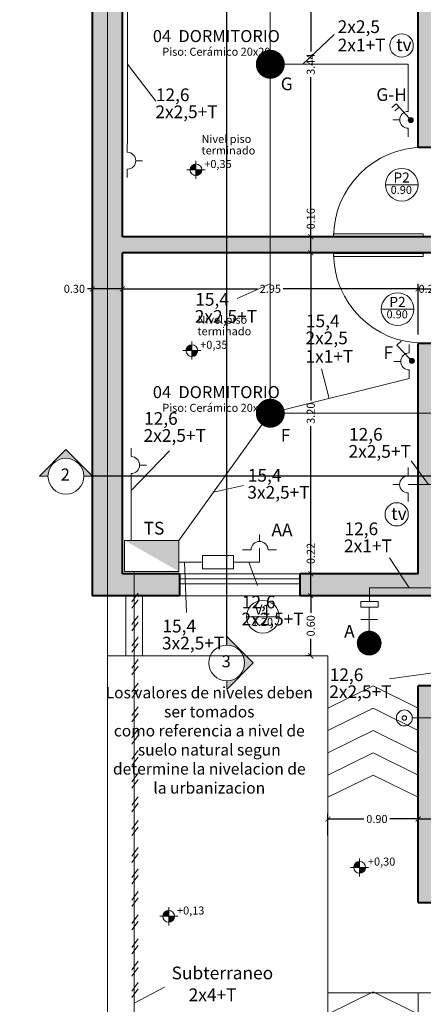
# Model space of a CAD drawing. Units: millimetres. Extents: x -195 to 17, y -111 to -5.
# Drawn here: x -13 to -9, y -99 to -89 of the extents above; entities that cross this region are included whole.
import ezdxf

# ---------------------------------------------------------------- set-up
doc = ezdxf.new("R2010")
doc.units = ezdxf.units.MM
doc.header["$LTSCALE"] = 0.02
doc.linetypes.add('ACAD_ISO04W100', pattern=[30, 24, -3, 0, -3])
doc.linetypes.add('DASHDOT', pattern=[1, 0.5, -0.25, 0, -0.25])
doc.layers.get('0').update_dxf_attribs({"lineweight": 5})
for name, color, linetype, lineweight in [('0.00', 9, 'Continuous', 0), ('A-aberturas-18', 141, 'Continuous', 5), ('A-mamp18', 201, 'Continuous', 40), ('Ar_Textos', 2, 'Continuous', 13), ('cotas', 4, 'Continuous', 9), ('hach', 252, 'Continuous', 5), ('monofasica', 1, 'Continuous', 20), ('Ref_cortes', 8, 'Continuous', 5), ('Ref_Cotas', 10, 'Continuous', 5), ('Ref_textos', 2, 'Continuous', 9)]:
    doc.layers.add(name, color=color, linetype=linetype, lineweight=lineweight)
doc.layers.add('Ar_muros', color=3, linetype='Continuous')
doc.styles.add('ARIAL', font='swissel.ttf')
doc.styles.add('COTAS', font='arial.ttf')
doc.styles.add('estilo1', font='arial.ttf')
doc.styles.get("Standard").update_dxf_attribs({"font": 'Microsoft JhengHei.ttf'})
doc.dimstyles.new('replanteo', dxfattribs={"dimtxt": 0.15, "dimasz": 0.09, "dimexe": 0.1, "dimexo": 0.1, "dimgap": 0.06, "dimtad": 0, "dimzin": 0, "dimdsep": 46, "dimtxsty": 'Standard', "dimblk": 'ARCHTICK', "dimcen": 0.09, "dimclrd": 256, "dimclre": 8, "dimclrt": 256, "dimadec": 0, "dimazin": 0, "dimtfac": 1, "dimtix": 1, "dimtmove": 0, "dimatfit": 3, "dimldrblk": 'DOT', "dimfxl": 1, "dimtolj": 1, "dimtzin": 0, "dimarcsym": 0})

# ---------------------------------------------------------------- blocks, each defined once
blk = doc.blocks.new('SEPLN510')
at = {"color": 0}
for p in [(0.043, 0.036), (0.409, 0.205)]:
    blk.add_line(p, (0.332, 0.292), dxfattribs=at)
at = {"color": 0, "const_width": 0.0507}
blk.add_lwpolyline([(-0.02, 0.003, 1), (0.03, 0.003, 1)], format="xyb", close=True, dxfattribs=at)
at = {"color": 0}
blk.add_circle((0.005, 0.003), 0.0507, dxfattribs=at)
blk = doc.blocks.new('SEPLN524')
at = {"color": 0}
blk.add_line((0, 0.345), (0, 0.209), dxfattribs=at)
at = {"color": 0, "linetype": 'Continuous'}
for p, q in [((-0.338, 0.04), (-0.169, 0.04)), ((0.169, 0.04), (0.338, 0.04))]:
    blk.add_line(p, q, dxfattribs=at)
blk.add_arc((0, 0.04), 0.169, 0, 180, dxfattribs=at)
blk = doc.blocks.new('_ArchTick')
at = {"layer": 'cotas', "color": 0, "const_width": 0.15}
blk.add_lwpolyline([(-0.5, -0.5), (0.5, 0.5)], dxfattribs=at)
blk = doc.blocks.new('*D145')
at = {"layer": 'Defpoints', "color": 0, "transparency": 16777216}
for p in [(-11.6376, -91.2421), (-8.6876, -91.4461), (-8.6876, -92.0008)]:
    blk.add_point(p, dxfattribs=at)
at = {"layer": 'Ref_Cotas', "color": 8, "lineweight": -2, "transparency": 16777216}
for p, q in [((-11.6376, -91.3421), (-11.6376, -91.4961)), ((-8.6876, -91.9008), (-8.6876, -91.3961))]:
    blk.add_line(p, q, dxfattribs=at)
at = {"layer": 'Ref_Cotas', "lineweight": -2, "transparency": 16777216}
for p, q in [((-11.6376, -91.4461), (-10.2902, -91.4461)), ((-8.6876, -91.4461), (-10.035, -91.4461))]:
    blk.add_line(p, q, dxfattribs=at)
at = {"layer": 'Ref_Cotas', "lineweight": -2, "transparency": 16777216, "xscale": 0.05, "yscale": 0.05, "zscale": 0.05, "rotation": 180}
blk.add_blockref('_ArchTick', (-11.6376, -91.4461), dxfattribs=at)
at = {"layer": 'Ref_Cotas', "lineweight": -2, "transparency": 16777216, "xscale": 0.05, "yscale": 0.05, "zscale": 0.05}
blk.add_blockref('_ArchTick', (-8.6876, -91.4461), dxfattribs=at)
at = {"layer": 'Ref_Cotas', "transparency": 16777216, "insert": (-10.1626, -91.4461), "char_height": 0.08, "attachment_point": 5}
blk.add_mtext('\\A1;2.95', dxfattribs=at)
blk = doc.blocks.new('_Dot')
at = {"color": 0, "linetype": 'ByBlock', "lineweight": -2}
blk.add_line((-0.5, 0), (-1, 0), dxfattribs=at)
at = {"color": 0, "linetype": 'ByBlock', "const_width": 0.5}
blk.add_lwpolyline([(-0.25, 0, 1), (0.25, 0, 1)], format="xyb", close=True, dxfattribs=at)
blk = doc.blocks.new('*D146')
at = {"layer": 'Defpoints', "color": 0, "transparency": 16777216}
for p in [(-8.4676, -91.4461), (-8.6876, -92.0008), (-8.4676, -92.0008)]:
    blk.add_point(p, dxfattribs=at)
at = {"layer": 'Ref_Cotas', "color": 8, "lineweight": -2, "transparency": 16777216}
for p, q in [((-8.6876, -91.9008), (-8.6876, -91.3961)), ((-8.4676, -91.9008), (-8.4676, -91.3961))]:
    blk.add_line(p, q, dxfattribs=at)
at = {"layer": 'Ref_Cotas', "lineweight": -2, "transparency": 16777216}
for p, q in [((-8.6876, -91.4461), (-8.7376, -91.4461)), ((-8.6876, -91.4461), (-8.4676, -91.4461)), ((-8.4676, -91.4461), (-8.4176, -91.4461))]:
    blk.add_line(p, q, dxfattribs=at)
at = {"layer": 'Ref_Cotas', "lineweight": -2, "transparency": 16777216, "xscale": 0.05, "yscale": 0.05, "zscale": 0.05}
blk.add_blockref('_ArchTick', (-8.6876, -91.4461), dxfattribs=at)
at = {"layer": 'Ref_Cotas', "lineweight": -2, "transparency": 16777216, "xscale": 0.05, "yscale": 0.05, "zscale": 0.05, "rotation": 180}
blk.add_blockref('_ArchTick', (-8.4676, -91.4461), dxfattribs=at)
at = {"layer": 'Ref_Cotas', "transparency": 16777216, "insert": (-8.5776, -91.4461), "char_height": 0.08, "attachment_point": 5}
blk.add_mtext('\\A1;0.22', dxfattribs=at)
blk = doc.blocks.new('*D151')
at = {"layer": 'Defpoints', "color": 0, "transparency": 16777216}
for p in [(-9.759, -94.2867), (-9.4982, -94.2867), (-9.4414, -94.5067)]:
    blk.add_point(p, dxfattribs=at)
at = {"layer": 'Ref_Cotas', "lineweight": -2, "transparency": 16777216}
for p, q in [((-9.759, -94.2867), (-9.759, -94.2133)), ((-9.759, -94.5067), (-9.759, -94.2867))]:
    blk.add_line(p, q, dxfattribs=at)
at = {"layer": 'Ref_Cotas', "color": 8, "lineweight": -2, "transparency": 16777216}
for p, q in [((-9.5982, -94.2867), (-9.809, -94.2867)), ((-9.5414, -94.5067), (-9.809, -94.5067))]:
    blk.add_line(p, q, dxfattribs=at)
at = {"layer": 'Ref_Cotas', "lineweight": -2, "transparency": 16777216, "xscale": 0.05, "yscale": 0.05, "zscale": 0.05}
for p, rotation in [((-9.759, -94.2867), 90), ((-9.759, -94.5067), 270)]:
    blk.add_blockref('_ArchTick', p, dxfattribs=dict(at, rotation=rotation))
at = {"layer": 'Ref_Cotas', "transparency": 16777216, "insert": (-9.759, -94.0853), "char_height": 0.08, "attachment_point": 5, "rotation": 90}
blk.add_mtext('\\A1;0.22', dxfattribs=at)
blk = doc.blocks.new('*D152')
at = {"layer": 'Defpoints', "color": 0, "transparency": 16777216}
for p in [(-9.759, -91.0867), (-9.759, -91.0867), (-9.759, -94.2867)]:
    blk.add_point(p, dxfattribs=at)
at = {"layer": 'Ref_Cotas', "color": 8, "lineweight": -2, "transparency": 16777216}
for p, q in [((-9.859, -91.0867), (-9.809, -91.0867)), ((-9.859, -94.2867), (-9.809, -94.2867))]:
    blk.add_line(p, q, dxfattribs=at)
at = {"layer": 'Ref_Cotas', "lineweight": -2, "transparency": 16777216}
for p, q in [((-9.759, -91.0867), (-9.759, -92.5586)), ((-9.759, -94.2867), (-9.759, -92.8149))]:
    blk.add_line(p, q, dxfattribs=at)
at = {"layer": 'Ref_Cotas', "lineweight": -2, "transparency": 16777216, "xscale": 0.05, "yscale": 0.05, "zscale": 0.05}
for p, rotation in [((-9.759, -91.0867), 90), ((-9.759, -94.2867), 270)]:
    blk.add_blockref('_ArchTick', p, dxfattribs=dict(at, rotation=rotation))
at = {"layer": 'Ref_Cotas', "transparency": 16777216, "insert": (-9.759, -92.6867), "char_height": 0.08, "attachment_point": 5, "rotation": 90}
blk.add_mtext('\\A1;3.20', dxfattribs=at)
blk = doc.blocks.new('*D153')
at = {"layer": 'Defpoints', "color": 0, "transparency": 16777216}
for p in [(-9.759, -90.9267), (-9.6799, -90.9267), (-9.759, -91.0867)]:
    blk.add_point(p, dxfattribs=at)
at = {"layer": 'Ref_Cotas', "lineweight": -2, "transparency": 16777216}
for p, q in [((-9.759, -90.9267), (-9.759, -90.8767)), ((-9.759, -91.0867), (-9.759, -90.9267))]:
    blk.add_line(p, q, dxfattribs=at)
at = {"layer": 'Ref_Cotas', "color": 8, "lineweight": -2, "transparency": 16777216}
for p, q in [((-9.7799, -90.9267), (-9.809, -90.9267)), ((-9.859, -91.0867), (-9.809, -91.0867))]:
    blk.add_line(p, q, dxfattribs=at)
at = {"layer": 'Ref_Cotas', "lineweight": -2, "transparency": 16777216, "xscale": 0.05, "yscale": 0.05, "zscale": 0.05}
for p, rotation in [((-9.759, -90.9267), 90), ((-9.759, -91.0867), 270)]:
    blk.add_blockref('_ArchTick', p, dxfattribs=dict(at, rotation=rotation))
at = {"layer": 'Ref_Cotas', "transparency": 16777216, "insert": (-9.759, -90.7473), "char_height": 0.08, "attachment_point": 5, "rotation": 90}
blk.add_mtext('\\A1;0.16', dxfattribs=at)
blk = doc.blocks.new('*D154')
at = {"layer": 'Defpoints', "color": 0, "transparency": 16777216}
for p in [(-9.759, -87.4867), (-9.5626, -87.4867), (-9.6799, -90.9267)]:
    blk.add_point(p, dxfattribs=at)
at = {"layer": 'Ref_Cotas', "color": 8, "lineweight": -2, "transparency": 16777216}
for p, q in [((-9.6626, -87.4867), (-9.809, -87.4867)), ((-9.7799, -90.9267), (-9.809, -90.9267))]:
    blk.add_line(p, q, dxfattribs=at)
at = {"layer": 'Ref_Cotas', "lineweight": -2, "transparency": 16777216}
for p, q in [((-9.759, -87.4867), (-9.759, -89.0782)), ((-9.759, -90.9267), (-9.759, -89.3353))]:
    blk.add_line(p, q, dxfattribs=at)
at = {"layer": 'Ref_Cotas', "lineweight": -2, "transparency": 16777216, "xscale": 0.05, "yscale": 0.05, "zscale": 0.05}
for p, rotation in [((-9.759, -87.4867), 90), ((-9.759, -90.9267), 270)]:
    blk.add_blockref('_ArchTick', p, dxfattribs=dict(at, rotation=rotation))
at = {"layer": 'Ref_Cotas', "transparency": 16777216, "insert": (-9.759, -89.2067), "char_height": 0.08, "attachment_point": 5, "rotation": 90}
blk.add_mtext('\\A1;3.44', dxfattribs=at)
blk = doc.blocks.new('*D163')
at = {"layer": 'Defpoints', "color": 0, "transparency": 16777216}
for p in [(-8.6876, -96.7331), (-8.4676, -96.9328), (-8.6876, -97.0749)]:
    blk.add_point(p, dxfattribs=at)
at = {"layer": 'Ref_Cotas', "color": 8, "lineweight": -2, "transparency": 16777216}
for p, q in [((-8.6876, -96.9749), (-8.6876, -96.6831)), ((-8.4676, -96.8328), (-8.4676, -96.6831))]:
    blk.add_line(p, q, dxfattribs=at)
at = {"layer": 'Ref_Cotas', "lineweight": -2, "transparency": 16777216}
for p, q in [((-8.6876, -96.7331), (-8.4676, -96.7331)), ((-8.4676, -96.7331), (-8.394, -96.7331))]:
    blk.add_line(p, q, dxfattribs=at)
at = {"layer": 'Ref_Cotas', "lineweight": -2, "transparency": 16777216, "xscale": 0.05, "yscale": 0.05, "zscale": 0.05, "rotation": 180}
blk.add_blockref('_ArchTick', (-8.6876, -96.7331), dxfattribs=at)
at = {"layer": 'Ref_Cotas', "lineweight": -2, "transparency": 16777216, "xscale": 0.05, "yscale": 0.05, "zscale": 0.05}
blk.add_blockref('_ArchTick', (-8.4676, -96.7331), dxfattribs=at)
at = {"layer": 'Ref_Cotas', "transparency": 16777216, "insert": (-8.266, -96.7331), "char_height": 0.08, "attachment_point": 5}
blk.add_mtext('\\A1;0.22', dxfattribs=at)
blk = doc.blocks.new('*D164')
at = {"layer": 'Defpoints', "color": 0, "transparency": 16777216}
for p in [(-11.9376, -91.4461), (-11.9376, -91.7788), (-11.6376, -91.7801)]:
    blk.add_point(p, dxfattribs=at)
at = {"layer": 'Ref_Cotas', "color": 8, "lineweight": -2, "transparency": 16777216}
for p, q in [((-11.9376, -91.6788), (-11.9376, -91.3961)), ((-11.6376, -91.6801), (-11.6376, -91.3961))]:
    blk.add_line(p, q, dxfattribs=at)
at = {"layer": 'Ref_Cotas', "lineweight": -2, "transparency": 16777216}
for p, q in [((-11.9376, -91.4461), (-11.9876, -91.4461)), ((-11.6376, -91.4461), (-11.9376, -91.4461))]:
    blk.add_line(p, q, dxfattribs=at)
at = {"layer": 'Ref_Cotas', "lineweight": -2, "transparency": 16777216, "xscale": 0.05, "yscale": 0.05, "zscale": 0.05, "rotation": 180}
blk.add_blockref('_ArchTick', (-11.9376, -91.4461), dxfattribs=at)
at = {"layer": 'Ref_Cotas', "lineweight": -2, "transparency": 16777216, "xscale": 0.05, "yscale": 0.05, "zscale": 0.05}
blk.add_blockref('_ArchTick', (-11.6376, -91.4461), dxfattribs=at)
at = {"layer": 'Ref_Cotas', "transparency": 16777216, "insert": (-12.117, -91.4461), "char_height": 0.08, "attachment_point": 5}
blk.add_mtext('\\A1;0.30', dxfattribs=at)
blk = doc.blocks.new('simb_corte')
blk.add_hatch(color=256).paths.add_polyline_path([(-0.889, 0), (-0.6, 0, -0.414214), (0, 0.6, -0.414214), (0.6, 0), (0.889, 0), (0, 0.889)])
for p, q in [((0, 0.889), (-0.889, 0)), ((0, 0.889), (0.889, 0)), ((-0.889, 0), (-0.6, 0)), ((0.6, 0), (0.889, 0))]:
    blk.add_line(p, q)
blk.add_circle((0, 0), 0.6)
blk = doc.blocks.new('COTA')
at = {"layer": 'Ref_Cotas'}
for points in [[(-0.078, 0), (0, 0), (0, 0.078, 0.414214)], [(0.078, 0), (0, 0), (0, -0.078, 0.414214)]]:
    blk.add_hatch(color=256, dxfattribs=at).paths.add_polyline_path(points)
for p, q in [((0.12, 0), (-0.12, 0)), ((-0.078, 0), (0.078, 0)), ((0, 0.12), (0, -0.12)), ((0, -0.078), (0, 0.078))]:
    blk.add_line(p, q, dxfattribs=at)
blk.add_circle((0, 0), 0.0781, dxfattribs=at)
blk = doc.blocks.new('*D187')
at = {"layer": 'Defpoints', "color": 0, "transparency": 16777216}
for p in [(-9.5876, -96.7331), (-9.5876, -96.9963), (-8.6876, -96.9328)]:
    blk.add_point(p, dxfattribs=at)
at = {"layer": 'Ref_Cotas', "color": 8, "lineweight": -2, "transparency": 16777216}
for p, q in [((-9.5876, -96.8963), (-9.5876, -96.6831)), ((-8.6876, -96.8328), (-8.6876, -96.6831))]:
    blk.add_line(p, q, dxfattribs=at)
at = {"layer": 'Ref_Cotas', "lineweight": -2, "transparency": 16777216}
for p, q in [((-9.5876, -96.7331), (-9.2284, -96.7331)), ((-8.6876, -96.7331), (-8.9697, -96.7331))]:
    blk.add_line(p, q, dxfattribs=at)
at = {"layer": 'Ref_Cotas', "lineweight": -2, "transparency": 16777216, "xscale": 0.05, "yscale": 0.05, "zscale": 0.05, "rotation": 180}
blk.add_blockref('_ArchTick', (-9.5876, -96.7331), dxfattribs=at)
at = {"layer": 'Ref_Cotas', "lineweight": -2, "transparency": 16777216, "xscale": 0.05, "yscale": 0.05, "zscale": 0.05}
blk.add_blockref('_ArchTick', (-8.6876, -96.7331), dxfattribs=at)
at = {"layer": 'Ref_Cotas', "transparency": 16777216, "insert": (-9.099, -96.7331), "char_height": 0.08, "attachment_point": 5}
blk.add_mtext('\\A1;0.90', dxfattribs=at)
blk = doc.blocks.new('*D189')
at = {"layer": 'Defpoints', "color": 0, "transparency": 16777216}
for p in [(-9.759, -94.5067), (-9.4982, -94.5067), (-9.6745, -95.1067)]:
    blk.add_point(p, dxfattribs=at)
at = {"layer": 'Ref_Cotas', "color": 8, "lineweight": -2, "transparency": 16777216}
for p, q in [((-9.5982, -94.5067), (-9.809, -94.5067)), ((-9.7745, -95.1067), (-9.809, -95.1067))]:
    blk.add_line(p, q, dxfattribs=at)
at = {"layer": 'Ref_Cotas', "lineweight": -2, "transparency": 16777216}
for p, q in [((-9.759, -94.5067), (-9.759, -94.6774)), ((-9.759, -95.1067), (-9.759, -94.9361))]:
    blk.add_line(p, q, dxfattribs=at)
at = {"layer": 'Ref_Cotas', "lineweight": -2, "transparency": 16777216, "xscale": 0.05, "yscale": 0.05, "zscale": 0.05}
for p, rotation in [((-9.759, -94.5067), 90), ((-9.759, -95.1067), 270)]:
    blk.add_blockref('_ArchTick', p, dxfattribs=dict(at, rotation=rotation))
at = {"layer": 'Ref_Cotas', "transparency": 16777216, "insert": (-9.759, -94.8067), "char_height": 0.08, "attachment_point": 5, "rotation": 90}
blk.add_mtext('\\A1;0.60', dxfattribs=at)

msp = doc.modelspace()

# ---------------------------------------------------------------- hatches: boundary and pattern name
at = {"layer": 'hach', "ltscale": 0.02}
h = msp.add_hatch(color=256, dxfattribs=at)
h.dxf.hatch_style = 1
h.paths.add_polyline_path([(-100.7905, -95.4067), (-101.0105, -95.4067), (-101.0105, -97.5567), (-99.6905, -97.5567), (-99.6905, -97.3367), (-100.7905, -97.3367)])
h.paths.add_polyline_path([(-97.3705, -95.2367), (-97.5905, -95.2367), (-97.5905, -97.3367), (-98.4905, -97.3367), (-98.4905, -97.5567), (-97.3705, -97.5567)])
h.paths.add_polyline_path([(-97.3705, -92.9067), (-96.9005, -92.9067), (-96.9005, -92.8367), (-97.3705, -92.8367), (-97.3705, -91.9367), (-96.9005, -91.9367), (-96.9005, -91.8667), (-97.3705, -91.8667), (-97.3705, -90.8367), (-97.5905, -90.8367), (-97.5905, -91.7667), (-99.3632, -91.7667), (-99.3632, -91.9367), (-97.5905, -91.9367), (-97.5905, -93.3445), (-97.3705, -93.3445)])
h.paths.add_polyline_path([(-97.3705, -93.3445), (-97.5905, -93.3445), (-97.5905, -93.7367), (-97.3705, -93.7367)])
h.paths.add_polyline_path([(-99.3632, -91.7667), (-99.5205, -91.7667), (-99.5205, -90.9867), (-99.6905, -90.9867), (-99.6905, -91.9367), (-99.3632, -91.9367)])
h.paths.add_polyline_path([(-97.3705, -89.8467), (-99.3632, -89.8467), (-99.3632, -90.0667), (-97.5905, -90.0667), (-97.5905, -90.2667), (-97.3705, -90.2667)])
h.paths.add_polyline_path([(-99.3632, -89.8467), (-99.8405, -89.8467), (-99.8405, -90.0667), (-99.6905, -90.0667), (-99.6905, -90.1167), (-99.5205, -90.1167), (-99.5205, -90.0667), (-99.3632, -90.0667)])
h.paths.add_polyline_path([(-100.7905, -90.0667), (-100.7405, -90.0667), (-100.7405, -89.8467), (-101.0105, -89.8467), (-101.0105, -90.0667), (-101.0105, -93.3445), (-100.7905, -93.3445)])
h.paths.add_polyline_path([(-100.7905, -93.3445), (-101.0105, -93.3445), (-101.0105, -94.2867), (-102.1905, -94.2867), (-102.1905, -94.5067), (-100.7905, -94.5067)])
h.paths.add_polyline_path([(-97.3705, -90.2667), (-97.4905, -90.2667), (-97.4905, -90.8367), (-97.3705, -90.8367)])
h.paths.add_polyline_path([(-97.4905, -90.2667), (-97.5405, -90.2667), (-97.5405, -90.8367), (-97.4905, -90.8367)])
h.paths.add_polyline_path([(-97.5405, -90.2667), (-97.5905, -90.2667), (-97.5905, -90.8367), (-97.5405, -90.8367)])
h.paths.add_polyline_path([(-47.9704, -97.3367), (-49.0704, -97.3367), (-49.0704, -95.4067), (-49.2904, -95.4067), (-49.2904, -97.5567), (-47.9704, -97.5567)])
h.paths.add_polyline_path([(-45.6504, -95.2367), (-45.8704, -95.2367), (-45.8704, -97.3367), (-46.7704, -97.3367), (-46.7704, -97.5567), (-45.6504, -97.5567)])
h.paths.add_polyline_path([(-45.6504, -92.9067), (-45.1804, -92.9067), (-45.1804, -92.8367), (-45.6504, -92.8367), (-45.6504, -91.9367), (-45.1804, -91.9367), (-45.1804, -91.8667), (-45.6504, -91.8667), (-45.6504, -90.8367), (-45.8704, -90.8367), (-45.8704, -91.7667), (-47.6431, -91.7667), (-47.6431, -91.9367), (-45.8704, -91.9367), (-45.8704, -93.3445), (-45.6504, -93.3445)])
h.paths.add_polyline_path([(-45.6504, -93.3445), (-45.8704, -93.3445), (-45.8704, -93.7367), (-45.6504, -93.7367)])
h.paths.add_polyline_path([(-45.6504, -89.8467), (-47.6431, -89.8467), (-47.6431, -90.0667), (-45.8704, -90.0667), (-45.8704, -90.2667), (-45.6504, -90.2667)])
h.paths.add_polyline_path([(-45.6504, -90.2667), (-45.7704, -90.2667), (-45.7704, -90.8367), (-45.6504, -90.8367)])
h.paths.add_polyline_path([(-45.7704, -90.2667), (-45.8204, -90.2667), (-45.8204, -90.8367), (-45.7704, -90.8367)])
h.paths.add_polyline_path([(-45.8204, -90.2667), (-45.8704, -90.2667), (-45.8704, -90.8367), (-45.8204, -90.8367)])
h.paths.add_polyline_path([(-47.6431, -89.8467), (-48.1204, -89.8467), (-48.1204, -90.0667), (-47.9704, -90.0667), (-47.9704, -90.1167), (-47.8004, -90.1167), (-47.8004, -90.0667), (-47.6431, -90.0667)])
h.paths.add_polyline_path([(-47.8004, -90.9867), (-47.9704, -90.9867), (-47.9704, -91.9367), (-47.6431, -91.9367), (-47.6431, -91.7667), (-47.8004, -91.7667)])
h.paths.add_polyline_path([(-49.0704, -89.8467), (-49.2904, -89.8467), (-49.2904, -90.9267), (-51.1998, -90.9267), (-51.1998, -91.0867), (-49.0704, -91.0867), (-49.0704, -90.9267), (-49.0704, -90.0667)])
h.paths.add_polyline_path([(-51.1998, -90.9267), (-52.3904, -90.9267), (-52.3904, -93.3445), (-52.2404, -93.3445), (-52.2404, -91.0867), (-51.1998, -91.0867)])
h.paths.add_polyline_path([(-49.0704, -91.9908), (-49.2904, -91.9908), (-49.2904, -93.3445), (-49.0704, -93.3445)])
h.paths.add_polyline_path([(-49.0704, -93.3445), (-49.2904, -93.3445), (-49.2904, -94.2867), (-50.4704, -94.2867), (-50.4704, -94.5067), (-49.0704, -94.5067)])
h.paths.add_polyline_path([(-51.6704, -94.2867), (-52.2404, -94.2867), (-52.2404, -93.3445), (-52.3904, -93.3445), (-52.3904, -94.5067), (-51.6704, -94.5067)])
h.paths.add_polyline_path([(-52.3904, -93.3445), (-52.5404, -93.3445), (-52.5404, -94.5067), (-52.3904, -94.5067)])
h.paths.add_polyline_path([(-52.3904, -90.9267), (-52.5404, -90.9267), (-52.5404, -93.3445), (-52.3904, -93.3445)])
h.paths.add_polyline_path([(-5.0476, -89.8167), (-7.0403, -89.8167), (-7.0403, -90.0367), (-5.2676, -90.0367), (-5.2676, -90.2367), (-5.0476, -90.2367)])
h.paths.add_polyline_path([(-7.0403, -89.8167), (-7.5176, -89.8167), (-7.5176, -90.0367), (-7.3676, -90.0367), (-7.3676, -90.0867), (-7.1976, -90.0867), (-7.1976, -90.0367), (-7.0403, -90.0367)])
h.paths.add_polyline_path([(-8.4176, -89.8167), (-8.4676, -89.8167), (-8.4676, -87.2667), (-9.5626, -87.2667), (-9.5626, -87.4867), (-8.6876, -87.4867), (-8.6876, -90.0367), (-8.4676, -90.0367), (-8.4176, -90.0367)])
h.paths.add_polyline_path([(-10.7626, -87.2667), (-11.7876, -87.2667), (-11.7876, -93.3145), (-11.6376, -93.3145), (-11.6376, -91.0867), (-10.597, -91.0867), (-10.597, -90.9267), (-11.6376, -90.9267), (-11.6376, -87.4867), (-10.7626, -87.4867)])
h.paths.add_polyline_path([(-11.7876, -87.2667), (-11.9376, -87.2667), (-11.9376, -93.3145), (-11.7876, -93.3145)])
h.paths.add_polyline_path([(-8.4676, -90.9267), (-8.6376, -90.9267), (-8.6376, -90.9304), (-9.5312, -90.9304), (-10.597, -90.9285), (-10.597, -91.0867), (-8.4676, -91.0867)])
h.paths.add_polyline_path([(-8.4676, -91.9908), (-8.6876, -91.9908), (-8.6876, -93.3145), (-8.4676, -93.3145)])
h.paths.add_polyline_path([(-8.4676, -93.3145), (-8.6876, -93.3145), (-8.6876, -94.2867), (-9.8676, -94.2867), (-9.8676, -94.5067), (-8.4676, -94.5067)])
h.paths.add_polyline_path([(-11.0676, -94.2867), (-11.6376, -94.2867), (-11.6376, -93.3145), (-11.7876, -93.3145), (-11.7876, -94.5067), (-11.0676, -94.5067)])
h.paths.add_polyline_path([(-11.7876, -93.3145), (-11.9376, -93.3145), (-11.9376, -94.5067), (-11.7876, -94.5067)])
h.paths.add_polyline_path([(-8.4676, -95.4067), (-8.6876, -95.4067), (-8.6876, -97.5667), (-7.3676, -97.5667), (-7.3676, -97.3467), (-8.4676, -97.3467)])
h.paths.add_polyline_path([(-5.0476, -95.2367), (-5.2676, -95.2367), (-5.2676, -97.3467), (-6.1676, -97.3467), (-6.1676, -97.5667), (-5.0476, -97.5667)])
h.paths.add_polyline_path([(-5.0476, -93.3145), (-5.2676, -93.3145), (-5.2676, -93.7367), (-5.0476, -93.7367)])
h.paths.add_polyline_path([(-5.0476, -92.9067), (-4.5776, -92.9067), (-4.5776, -92.8367), (-5.0476, -92.8367), (-5.0476, -91.9367), (-4.5776, -91.9367), (-4.5776, -91.8667), (-5.0476, -91.8667), (-5.0476, -90.8367), (-5.2676, -90.8367), (-5.2676, -91.7667), (-7.0403, -91.7667), (-7.0403, -91.9367), (-5.2676, -91.9367), (-5.2676, -93.3145), (-5.0476, -93.3145)])
h.paths.add_polyline_path([(-7.0403, -91.7667), (-7.1976, -91.7667), (-7.1976, -90.9867), (-7.3676, -90.9867), (-7.3676, -91.9367), (-7.0403, -91.9367)])
h.paths.add_polyline_path([(-5.0476, -90.2367), (-5.1676, -90.2367), (-5.1676, -90.8367), (-5.0476, -90.8367)])
h.paths.add_polyline_path([(-5.1676, -90.2367), (-5.2176, -90.2367), (-5.2176, -90.8367), (-5.1676, -90.8367)])
h.paths.add_polyline_path([(-5.2176, -90.2367), (-5.2676, -90.2367), (-5.2676, -90.8367), (-5.2176, -90.8367)])
at = {"layer": 'monofasica'}
msp.add_hatch(color=256, dxfattribs=at).paths.add_polyline_path([(-11.0743, -94.2648), (-11.0743, -93.9545), (-11.6163, -93.9545)])

# ---------------------------------------------------------------- linework, layer by layer
at = {"ltscale": 0.02}
for points in [[(-8.6376, -90.9304), (-8.6376, -90.8985), (-9.5312, -90.8985), (-9.5312, -90.9304)], [(-8.6376, -91.0931), (-8.6376, -91.125), (-9.5312, -91.125), (-9.5312, -91.0931)]]:
    msp.add_lwpolyline(points, close=True, dxfattribs=at)
for centre, start, end in [((-8.6376, -90.9304), 90, 180), ((-8.6376, -91.0931), 180, 270)]:
    msp.add_arc(centre, 0.8937, start, end, dxfattribs=at)
at = {"layer": '0.00', "linetype": 'ACAD_ISO04W100', "ltscale": 75}
msp.add_line((-11.7876, -101.0667), (-11.7876, -81.0667), dxfattribs=at)
at = {"layer": '0.00', "ltscale": 0.02}
for p, q in [((-8.6876, -89.8467), (-8.6876, -89.2467)), ((-11.7876, -94.5067), (-11.7876, -95.1067)), ((-9.1376, -95.4067), (-9.5876, -95.6288)), ((-9.1376, -95.4067), (-8.6876, -95.6288)), ((-9.1376, -95.6288), (-9.5876, -95.8508)), ((-9.1376, -95.6288), (-8.6876, -95.8508)), ((-9.1376, -95.8508), (-9.5876, -96.0728)), ((-9.1376, -95.8508), (-8.6876, -96.0728)), ((-9.1376, -96.0728), (-9.5876, -96.2948)), ((-9.1376, -96.0728), (-8.6876, -96.2948)), ((-9.1376, -96.2948), (-9.5876, -96.5168)), ((-9.1376, -96.2948), (-8.6876, -96.5168)), ((-9.1376, -98.4567), (-9.5876, -98.6788)), ((-9.1376, -98.4567), (-8.6876, -98.6788))]:
    msp.add_line(p, q, dxfattribs=at)
at = {"layer": '0.00'}
for p, q in [((-11.7876, -95.1067), (-9.5876, -95.1067)), ((-9.5876, -101.0667), (-9.5876, -95.1067)), ((-9.5876, -98.4667), (-4.1476, -98.4667)), ((-8.6876, -101.0667), (-8.6876, -98.4667))]:
    msp.add_line(p, q, dxfattribs=at)
at = {"layer": 'A-aberturas-18'}
for p, q in [((-9.8676, -94.2867), (-11.0676, -94.2867)), ((-9.8676, -94.3367), (-11.0676, -94.3367)), ((-9.8676, -94.3867), (-11.0676, -94.3867)), ((-11.0676, -94.5067), (-9.8676, -94.5067))]:
    msp.add_line(p, q, dxfattribs=at)
at = {"layer": 'A-mamp18'}
for p, q in [((-11.9376, -94.5067), (-11.9376, -87.2667)), ((-11.6376, -90.9267), (-11.6376, -87.4867)), ((-8.6876, -90.0367), (-8.6876, -87.4867)), ((-8.4676, -90.0367), (-8.6876, -90.0367)), ((-8.6876, -90.9267), (-11.6376, -90.9267)), ((-8.4676, -90.9267), (-8.6876, -90.9267)), ((-11.6376, -94.2867), (-11.6376, -91.0867)), ((-8.4676, -91.0867), (-11.6376, -91.0867)), ((-8.6876, -94.2867), (-8.6876, -91.9908)), ((-8.4676, -91.9908), (-8.6876, -91.9908)), ((-11.0676, -94.2867), (-11.6376, -94.2867)), ((-11.0676, -94.2867), (-11.0676, -94.5067)), ((-9.8676, -94.2867), (-9.8676, -94.5067)), ((-8.6876, -94.2867), (-9.8676, -94.2867)), ((-11.0676, -94.5067), (-11.9376, -94.5067)), ((-8.4676, -94.5067), (-9.8676, -94.5067)), ((-8.6876, -97.5667), (-8.6876, -95.4067)), ((-8.4676, -95.4067), (-8.6876, -95.4067)), ((-8.6876, -97.5667), (-7.3676, -97.5667))]:
    msp.add_line(p, q, dxfattribs=at)
at = {"layer": 'Ar_Textos'}
for p, q in [((-9.0142, -90.4078), (-8.6886, -90.4078)), ((-9.0551, -91.6486), (-8.7295, -91.6486)), ((-10.3998, -94.7161), (-10.0741, -94.7161))]:
    msp.add_line(p, q, dxfattribs=at)
for centre in [(-8.8514, -90.4078), (-8.8923, -91.6486), (-10.237, -94.7161)]:
    msp.add_circle(centre, 0.1628, dxfattribs=at)
at = {"layer": 'monofasica', "ltscale": 0.02}
for p, q in [((-10.1626, -92.6867), (-10.1626, -87.7254)), ((-11.5889, -89.9993), (-11.5889, -88.5517)), ((-10.1626, -89.2067), (-8.7866, -89.2067)), ((-8.7866, -89.5916), (-8.7866, -89.2067)), ((-10.1626, -92.6867), (-8.7775, -92.3388)), ((-11.0743, -93.9545), (-10.1626, -92.6867)), ((-6.7676, -92.6867), (-10.1626, -92.6867)), ((-11.5502, -93.9545), (-11.5502, -93.3723)), ((-8.3805, -93.397), (-8.7884, -93.397)), ((-10.2695, -94.1721), (-10.2695, -94.032)), ((-11.0743, -94.1721), (-10.8406, -94.1721)), ((-10.5303, -94.1721), (-10.2695, -94.1721)), ((-8.3786, -94.4283), (-9.1732, -94.4283)), ((-9.1732, -94.4283), (-9.1732, -94.5642))]:
    msp.add_line(p, q, dxfattribs=at)
at = {"layer": 'monofasica', "color": 9, "ltscale": 0.5, "true_color": 0xc7c8ca}
for p, q in [((-9.5248, -88.9106), (-9.8364, -89.2067)), ((-11.3044, -89.5746), (-11.5889, -89.2068)), ((-10.1626, -91.3953), (-10.492, -91.5442)), ((-9.6525, -92.2444), (-9.5756, -92.5393)), ((-11.1694, -93.0626), (-11.5502, -93.4562)), ((-8.7568, -93.1612), (-8.5844, -93.397)), ((-10.4312, -93.4073), (-10.7297, -93.4754)), ((-8.9737, -94.1297), (-8.7759, -94.4283)), ((-11.0173, -94.1721), (-10.9995, -94.674)), ((-10.3784, -94.1721), (-10.2902, -94.4032)), ((-8.3108, -95.2458), (-8.9745, -95.3354)), ((-11.2186, -98.4096), (-11.5202, -98.5688))]:
    msp.add_line(p, q, dxfattribs=at)
at = {"layer": 'monofasica', "color": 1, "ltscale": 0.02}
msp.add_line((-8.9202, -89.6717), (-8.8768, -89.6333), dxfattribs=at)
at = {"layer": 'monofasica'}
for p, q in [((-11.5202, -94.2648), (-11.5202, -100.2273)), ((-11.5426, -94.5683), (-11.4812, -94.4824)), ((-11.5426, -94.6321), (-11.4812, -94.5462)), ((-9.175, -94.9808), (-9.175, -94.626)), ((-11.5426, -94.7925), (-11.4812, -94.7066)), ((-9.2584, -94.7439), (-9.0939, -94.7439)), ((-11.5426, -94.8563), (-11.4812, -94.7704)), ((-11.5426, -95.006), (-11.4812, -94.9201)), ((-11.5426, -95.0698), (-11.4812, -94.9839)), ((-11.5426, -95.2301), (-11.4812, -95.1442)), ((-11.5426, -95.2939), (-11.4812, -95.208)), ((-11.5426, -95.465), (-11.4812, -95.3791)), ((-11.5426, -95.5287), (-11.4812, -95.4428)), ((-11.5426, -95.6998), (-11.4812, -95.6139)), ((-11.5426, -95.7635), (-11.4812, -95.6776)), ((-11.5426, -95.9239), (-11.4812, -95.838)), ((-11.5426, -95.9877), (-11.4812, -95.9018)), ((-11.5426, -96.1374), (-11.4812, -96.0515)), ((-11.5426, -96.2012), (-11.4812, -96.1153)), ((-11.5426, -96.3616), (-11.4812, -96.2757)), ((-11.5426, -96.4253), (-11.4812, -96.3394)), ((-11.5426, -96.5964), (-11.4812, -96.5105)), ((-11.5426, -96.6602), (-11.4812, -96.5742)), ((-11.5426, -96.8353), (-11.4812, -96.7494)), ((-11.5426, -96.8991), (-11.4812, -96.8132)), ((-11.5426, -97.1038), (-11.4812, -97.0179)), ((-11.5426, -97.1676), (-11.4812, -97.0816)), ((-11.5426, -97.3173), (-11.4812, -97.2314)), ((-11.5426, -97.3811), (-11.4812, -97.2952)), ((-11.5426, -97.5414), (-11.4812, -97.4555)), ((-11.5426, -97.6052), (-11.4812, -97.5193)), ((-11.5426, -97.7762), (-11.4812, -97.6903)), ((-11.5426, -97.84), (-11.4812, -97.7541)), ((-11.5426, -98.0152), (-11.4812, -97.9293)), ((-11.5426, -98.079), (-11.4812, -97.9931)), ((-11.5426, -98.2368), (-11.4811, -98.1509)), ((-11.5426, -98.3006), (-11.4811, -98.2147)), ((-11.5426, -98.4504), (-11.4811, -98.3645)), ((-11.5426, -98.5141), (-11.4811, -98.4282))]:
    msp.add_line(p, q, dxfattribs=at)
at = {"layer": 'monofasica', "ltscale": 0.5}
for p, q in [((-11.6025, -94.5067), (-11.6025, -95.1067)), ((-11.4379, -94.5067), (-11.4379, -95.1067))]:
    msp.add_line(p, q, dxfattribs=at)
at = {"layer": 'monofasica', "color": 5, "ltscale": 0.02}
msp.add_line((-8.7456, -95.7258), (-8.4463, -95.7258), dxfattribs=at)
at = {"layer": 'monofasica'}
for points, const_width in [([(-10.1626, -89.2788, -1), (-10.1625, -89.1346, -1)], 0.1442), ([(-10.1626, -92.7588, -1), (-10.1625, -92.6146, -1)], 0.1442), ([(-9.2379, -94.9793, -1), (-9.1145, -94.9793, -1)], 0.1234)]:
    msp.add_lwpolyline(points, format="xyb", close=True, dxfattribs=dict(at, const_width=const_width))
for points in [[(-11.0743, -93.9545), (-11.0743, -94.2648), (-11.6163, -94.2648), (-11.6163, -93.9545)], [(-10.8406, -94.1043), (-10.5303, -94.1043), (-10.5303, -94.2398), (-10.8406, -94.2398)], [(-9.0871, -94.6217), (-9.0871, -94.5642), (-9.2593, -94.5642), (-9.2593, -94.6217)]]:
    msp.add_lwpolyline(points, close=True, dxfattribs=at)
at = {"layer": 'monofasica', "color": 5, "ltscale": 0.02}
for centre, radius in [((-8.8524, -89.0196), 0.1161), ((-8.9019, -93.695), 0.1161), ((-8.8253, -95.7258), 0.0797), ((-8.8253, -95.7258), 0.0224)]:
    msp.add_circle(centre, radius, dxfattribs=at)
at = {"layer": 'Ref_cortes', "linetype": 'DASHDOT', "lineweight": -2, "ltscale": 1000}
for p, q in [((-10.597, -94.9986), (-10.597, -86.5808)), ((-4.1476, -93.3145), (-11.9376, -93.3145))]:
    msp.add_line(p, q, dxfattribs=at)

# ---------------------------------------------------------------- block references
at = {"layer": 'Ar_muros', "xscale": 0.75, "yscale": 0.75, "zscale": 0.75}
for p in [(-10.904, -90.2595), (-10.9451, -92.0621), (-9.2715, -97.2159), (-11.1762, -97.7036)]:
    msp.add_blockref('COTA', p, dxfattribs=at)
at = {"layer": 'monofasica'}
for name, p, xscale, yscale, zscale, rotation in [('SEPLN510', (-8.7591, -89.7653), -0.4999999999999996, 0.4999999999999997, 0.4999999999999997, 352.9909968693286), ('SEPLN524', (-8.7664, -89.7607), 0.5, 0.5, 0.5, 90.00000000000001), ('SEPLN524', (-11.6091, -90.1684), -0.5, 0.5, 0.5, 270), ('SEPLN524', (-8.7573, -92.1699), 0.5, 0.5, 0.5, 90.00000000000001), ('SEPLN510', (-8.7482, -92.168), 0.4999999999999999, 0.4999999999999999, 0.4999999999999999, 92.18383393722623), ('SEPLN524', (-11.5704, -93.2034), -0.5, 0.5, 0.5, 270), ('SEPLN524', (-8.7682, -93.3971), 0.5, 0.5, 0.5, 90.00000000000001)]:
    msp.add_blockref(name, p, dxfattribs=dict(at, xscale=xscale, yscale=yscale, zscale=zscale, rotation=rotation))
at = {"layer": 'monofasica', "xscale": -0.5, "yscale": 0.5, "zscale": 0.5}
msp.add_blockref('SEPLN524', (-10.2694, -94.0691), dxfattribs=at)
at = {"layer": 'Ref_cortes', "lineweight": -2, "ltscale": 1.5, "xscale": -0.2975000000000136, "yscale": 0.2975000000000136, "zscale": 0.2975000000000136}
msp.add_blockref('simb_corte', (-12.202, -93.3145), dxfattribs=at)
at = {"layer": 'Ref_cortes', "lineweight": -2, "ltscale": 1.5, "xscale": -0.2975000000000136, "yscale": 0.2975000000000136, "zscale": 0.2975000000000136, "rotation": 270}
msp.add_blockref('simb_corte', (-10.597, -95.1771), dxfattribs=at)

# ---------------------------------------------------------------- texts
at = {"layer": 'Ar_Textos', "width": 0.801498, "attachment_point": 1, "style": 'COTAS'}
for s, insert, char_height in [('{\\H1.0074x;P2} ', (-8.9332, -90.2859), 0.099265), ('0.90', (-8.9618, -90.4194), 0.08), ('{\\H1.0074x;P2} ', (-8.9741, -91.5267), 0.099265), ('0.90', (-9.0027, -91.6602), 0.08), ('{\\H1.0074x;V1} ', (-10.3187, -94.5942), 0.099265), ('1.20', (-10.3474, -94.7277), 0.08)]:
    msp.add_mtext(s, dxfattribs=dict(at, insert=insert, char_height=char_height))
at = {"layer": 'monofasica', "color": 152, "true_color": 0x2776bb, "style": 'estilo1'}
for s, height, p in [('2x2,5', 0.12667, (-9.4903, -88.8952)), ('2x1+T', 0.12667, (-9.4903, -89.0782)), ('12,6', 0.12667, (-11.3044, -89.5746)), ('2x2,5+T', 0.12667, (-11.3089, -89.7443)), ('15,4', 0.12667, (-10.9114, -91.6148)), ('2x2,5+T', 0.12667, (-10.9159, -91.7846)), ('15,4', 0.12667, (-9.807, -91.8295)), ('2x2,5', 0.12667, (-9.8115, -91.9993)), ('1x1+T', 0.12667, (-9.8115, -92.1823)), ('12,6', 0.12667, (-11.4219, -92.8022)), ('2x2,5+T', 0.12667, (-11.4264, -92.972)), ('12,6', 0.12667, (-9.377, -92.9607)), ('2x2,5+T', 0.12667, (-9.3815, -93.1305)), ('15,4', 0.12667, (-10.3869, -93.3689)), ('3x2,5+T', 0.12667, (-10.3913, -93.5387)), ('12,6', 0.12667, (-9.4224, -93.9027)), ('2x1+T', 0.12667, (-9.4269, -94.0724)), ('12,6', 0.12667, (-10.4461, -94.6328)), ('15,4', 0.12667, (-11.2388, -94.8728)), ('2x2,5+T', 0.12667, (-10.4506, -94.8025)), ('3x2,5+T', 0.12667, (-11.2433, -95.0426)), ('12,6', 0.12667, (-9.5698, -95.358)), ('2x2,5+T', 0.12667, (-9.5742, -95.5277)), ('Subterraneo', 0.126671, (-11.1469, -98.3318)), ('2x4+T', 0.12667, (-10.9769, -98.5498))]:
    msp.add_text(s, height=height, dxfattribs=at).set_placement(p)
at = {"layer": 'monofasica', "color": 5, "char_height": 0.12667, "width": 0.09, "attachment_point": 1, "style": 'estilo1'}
for insert in [(-8.9076, -88.9487), (-8.957, -93.6242)]:
    msp.add_mtext('tv', dxfattribs=dict(at, insert=insert))
at = {"layer": 'monofasica', "color": 152, "true_color": 0x2776bb, "attachment_point": 1, "style": 'estilo1'}
for s, insert, char_height, width in [('G', (-10.0583, -89.3387), 0.1267, 0.09), ('G-H', (-9.1048, -89.4456), 0.12667, 0.09), ('F', (-9.0338, -92.0198), 0.1267, 0.09), ('F', (-10.0583, -92.8444), 0.1267, 0.12461), ('TS', (-11.4262, -93.7696), 0.12667, 0.09), ('A', (-9.4258, -94.7978), 0.1267, 0.09)]:
    msp.add_mtext(s, dxfattribs=dict(at, insert=insert, char_height=char_height, width=width))
at = {"layer": 'monofasica', "color": 1, "insert": (-10.1508, -93.7873), "char_height": 0.12667, "width": 0.09, "attachment_point": 1, "style": 'estilo1'}
msp.add_mtext('AA', dxfattribs=at)
at = {"layer": 'Ref_cortes', "lineweight": -2, "char_height": 0.12, "width": 0.379545, "attachment_point": 1, "style": 'ARIAL'}
for s, insert in [('2', (-12.253, -93.2376)), ('3', (-10.6479, -95.1002))]:
    msp.add_mtext(s, dxfattribs=dict(at, insert=insert))
at = {"layer": 'Ref_Cotas', "style": 'ARIAL'}
for s, p in [('Nivel piso', (-10.8488, -89.9916)), ('terminado', (-10.8488, -90.1062)), ('Nivel piso', (-10.8899, -91.7942)), ('terminado', (-10.8899, -91.9088))]:
    msp.add_text(s, height=0.08, dxfattribs=at).set_placement(p)
at = {"layer": 'Ref_Cotas', "char_height": 0.08, "width": 3.245195, "attachment_point": 5, "style": 'ARIAL'}
for s, insert in [('\\pi-0.24,l0.32,t0.32;+0,35', (-10.6878, -90.2015)), ('\\pi-0.24,l0.32,t0.32;+0,35', (-10.7289, -92.0041)), ('\\pi-0.24,l0.32,t0.32;+0,30', (-9.0553, -97.158)), ('\\pi-0.24,l0.32,t0.32;+0,13', (-10.96, -97.6457))]:
    msp.add_mtext(s, dxfattribs=dict(at, insert=insert))
at = {"layer": 'Ref_textos', "attachment_point": 5, "style": 'ARIAL'}
for s, insert, char_height, width in [('04  DORMITORIO', (-10.7009, -88.9411), 0.12, 3.245195), ('Piso: Cerámico 20x20', (-10.7009, -89.0923), 0.08, 3.245195), ('04  DORMITORIO', (-10.7009, -92.4918), 0.12, 3.245195), ('Piso: Cerámico 20x20', (-10.7009, -92.6431), 0.08, 3.245195), ('Los valores de niveles deben ser tomados\\Pcomo referencia a nivel de suelo natural segun\\Pdetermine la nivelacion de la urbanizacion', (-10.7714, -95.9628), 0.114, 2.071806)]:
    msp.add_mtext(s, dxfattribs=dict(at, insert=insert, char_height=char_height, width=width))

# ---------------------------------------------------------------- dimensions: what is measured, and where the dimension line sits
at = {"layer": 'Ref_Cotas'}
for base, p1, p2, picture, middle in [((-9.759, -87.4867), (-9.6799, -90.9267), (-9.5626, -87.4867), '*D154', (-9.759, -89.2067)), ((-9.759, -91.0867), (-9.759, -94.2867), (-9.759, -91.0867), '*D152', (-9.759, -92.6867))]:
    dim = msp.add_linear_dim(base=base, p1=p1, p2=p2, angle=90, dimstyle='replanteo', override={"dimtxt": 0.08, "dimasz": 0.05, "dimexe": 0.05, "dimgap": 0.03}, dxfattribs=at)
    dim.commit()
    dim.dimension.update_dxf_attribs({"geometry": picture, "text_midpoint": middle})
for base, p1, p2, angle, picture, middle in [((-9.759, -90.9267), (-9.759, -91.0867), (-9.6799, -90.9267), 90, '*D153', (-9.759, -90.7473)), ((-11.9376, -91.4461), (-11.6376, -91.7801), (-11.9376, -91.7788), 180, '*D164', (-12.117, -91.4461)), ((-9.759, -94.2867), (-9.4414, -94.5067), (-9.4982, -94.2867), 90, '*D151', (-9.759, -94.0853)), ((-9.759, -94.5067), (-9.6745, -95.1067), (-9.4982, -94.5067), 90, '*D189', (-9.759, -94.8067))]:
    dim = msp.add_linear_dim(base=base, p1=p1, p2=p2, angle=angle, dimstyle='replanteo', override={"dimtxt": 0.08, "dimasz": 0.05, "dimexe": 0.05, "dimgap": 0.03}, dxfattribs=at)
    dim.commit()
    dim.dimension.update_dxf_attribs({"geometry": picture, "text_midpoint": middle, "dimtype": 160})
for base, p1, p2, picture, middle in [((-8.6876, -91.4461), (-11.6376, -91.2421), (-8.6876, -92.0008), '*D145', (-10.1626, -91.4461)), ((-8.4676, -91.4461), (-8.6876, -92.0008), (-8.4676, -92.0008), '*D146', (-8.5776, -91.4461))]:
    dim = msp.add_linear_dim(base=base, p1=p1, p2=p2, dimstyle='replanteo', override={"dimtxt": 0.08, "dimasz": 0.05, "dimexe": 0.05, "dimgap": 0.03}, dxfattribs=at)
    dim.commit()
    dim.dimension.update_dxf_attribs({"geometry": picture, "text_midpoint": middle})
for base, p1, p2, picture, middle in [((-9.5876, -96.7331), (-8.6876, -96.9328), (-9.5876, -96.9963), '*D187', (-9.099, -96.7331)), ((-8.6876, -96.7331), (-8.4676, -96.9328), (-8.6876, -97.0749), '*D163', (-8.266, -96.7331))]:
    dim = msp.add_linear_dim(base=base, p1=p1, p2=p2, dimstyle='replanteo', override={"dimtxt": 0.08, "dimasz": 0.05, "dimexe": 0.05, "dimgap": 0.03}, dxfattribs=at)
    dim.commit()
    dim.dimension.update_dxf_attribs({"geometry": picture, "text_midpoint": middle, "dimtype": 160})

doc.saveas('drawing.dxf')
